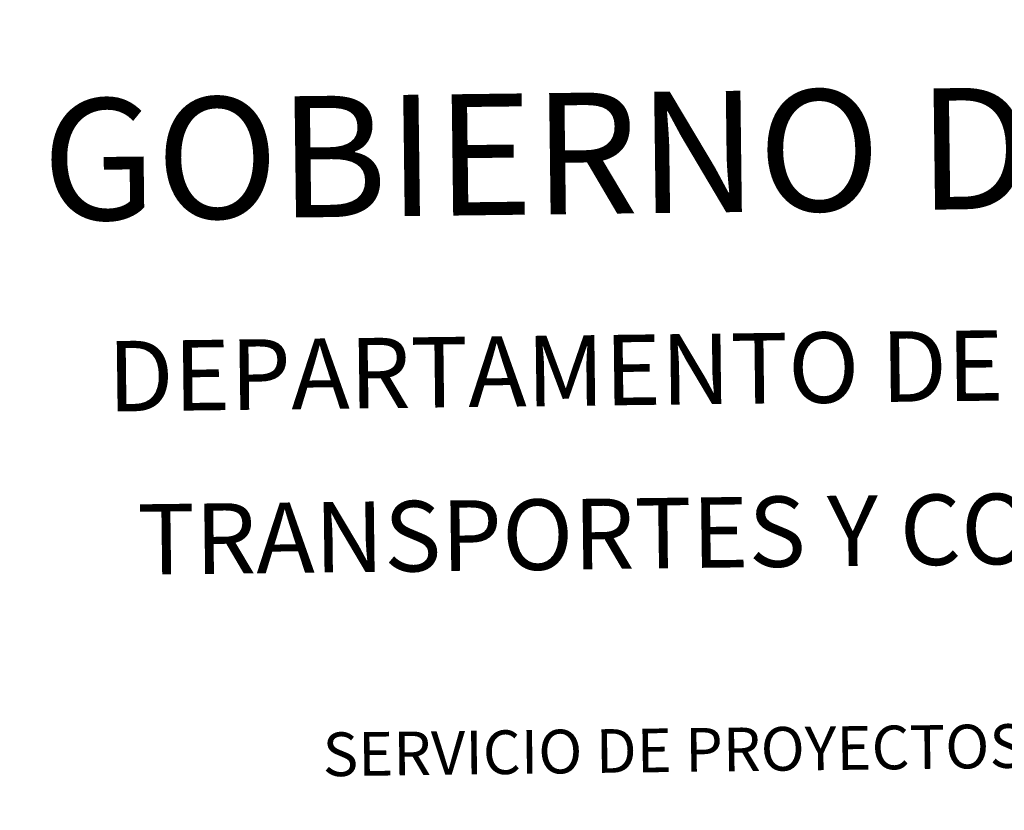
# Model space of a CAD drawing. Units: metres. Extents: x 583108 to 587599, y 703295 to 706320.
# Drawn here: x 583467 to 583720, y 705688 to 705892 of the extents above; entities that cross this region are included whole.
import ezdxf
from ezdxf.enums import TextEntityAlignment as Align

# ---------------------------------------------------------------- set-up
doc = ezdxf.new("R2010")
doc.units = ezdxf.units.M
doc.header["$MEASUREMENT"] = 0
doc.layers.add('Carátula', color=7, linetype='Continuous', lineweight=0)
doc.styles.add('Style-FANCY', font='FANCY.shx')

msp = doc.modelspace()

# ---------------------------------------------------------------- linework, layer by layer
at = {"layer": 'Carátula', "color": 7, "linetype": 'Continuous', "lineweight": 0}
msp.add_3dface([(583144.705, 703295.298), (587599.363, 703350.097), (587562.83, 706319.884), (583108.172, 706265.085)], dxfattribs=at)
msp.add_3dface([(583144.705, 703295.298), (587599.363, 703350.097), (587562.83, 706319.884), (583108.172, 706265.085)], dxfattribs=at)

# ---------------------------------------------------------------- texts
at = {"layer": 'Carátula', "color": 7, "linetype": 'Continuous', "lineweight": 0, "style": 'Style-FANCY'}
for s, height, p in [('GOBIERNO DE NAVARRA', 31.24983, (583710.727, 705858.471)), ('GOBIERNO DE NAVARRA', 31.24983, (583710.727, 705858.471)), ('DEPARTAMENTO DE OBRAS P*BLICAS', 18.14997, (583705.183, 705802.447)), ('DEPARTAMENTO DE OBRAS P*BLICAS', 18.14997, (583705.183, 705802.447)), ('TRANSPORTES Y COMUNICACIONES', 18.14985, (583703.525, 705760.271)), ('TRANSPORTES Y COMUNICACIONES', 18.14985, (583703.525, 705760.271)), ('SERVICIO DE PROYECTOS, FERROCARRILES', 11.24999, (583697.973, 705704.243)), ('SERVICIO DE PROYECTOS, FERROCARRILES', 11.24999, (583697.973, 705704.243))]:
    msp.add_text(s, height=height, rotation=0.70479, dxfattribs=at).set_placement(p, align=Align.MIDDLE_CENTER)

doc.saveas('drawing.dxf')
